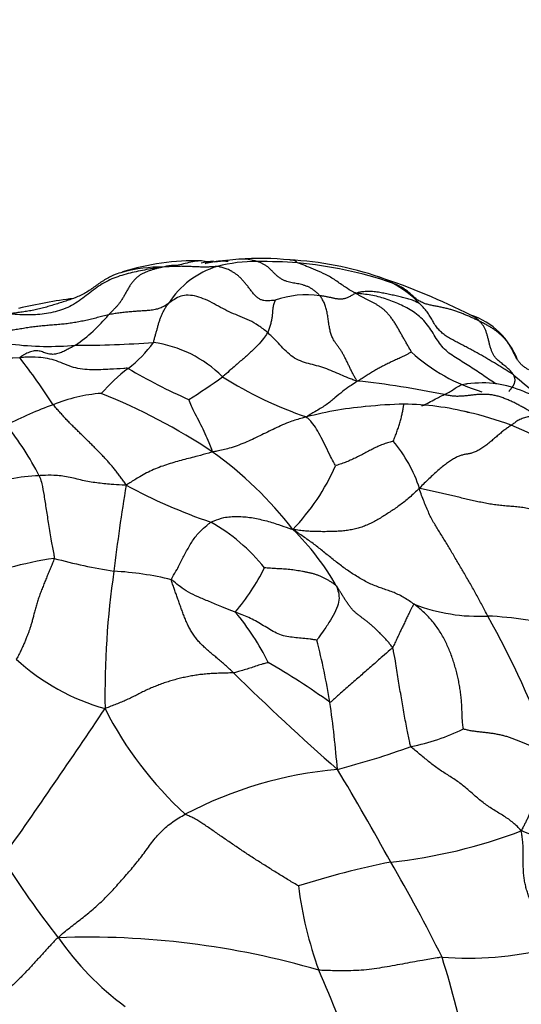
# Model space of a CAD drawing. Units: millimetres. Extents: x 0 to 1478, y 0 to 1758.
# Drawn here: x 397 to 413, y 449 to 480 of the extents above; entities that cross this region are included whole.
import ezdxf
from ezdxf import colors
from ezdxf.entities.mleader import LeaderData, LeaderLine
from ezdxf.math import Vec2, Vec3

# ---------------------------------------------------------------- set-up
doc = ezdxf.new("R2010")
doc.units = ezdxf.units.MM
doc.layers.add('DV5_Défaut', color=7, linetype='Continuous')
doc.layers.add('Défaut', color=7, linetype='Continuous')

# ---------------------------------------------------------------- blocks, each defined once
blk = doc.blocks.new('_DOT')
at = {"color": 0}
blk.add_line((0, 0), (-1, 0), dxfattribs=at)
at = {"color": 0, "const_width": 0.333}
blk.add_lwpolyline([(-0.1665, 0, 1), (0.1665, 0, 1)], format="xyb", close=True, dxfattribs=at)
blk = doc.blocks.new('SE4')
at = {"layer": 'DV5_Défaut', "color": 7, "linetype": 'Continuous'}
for centre, radius, start, end in [((403.044, 464.279), 7.93, 88.9318, 107.3192), ((403.833, 469.332), 2.872, 95.0873, 103.1008), ((402.94, 470.56), 1.666, 72.6189, 81.2908), ((415.633, 375.148), 97.759, 96.60571, 97.06578), ((404.919, 467.322), 4.861, 89.376, 104.5546), ((404.559, 493.306), 21.117, 267.7755, 268.596), ((405.06, 463.612), 8.672, 83.7505, 94.4467), ((405.007, 452.036), 20.146, 86.4647, 90.1017), ((405.469, 461.722), 10.525, 71.2042, 87.1244), ((405.006, 458.903), 13.299, 71.2927, 84.6345), ((401.926, 467.243), 4.764, 105.0052, 108.0539), ((401.926, 467.243), 4.764, 89.4103, 105.0052), ((404.499, 469.365), 2.779, 106.7611, 147.5977), ((408.081, 469.412), 2.403, 70.7949, 71.4053), ((401.851, 450.737), 22.09, 63.3191, 71.537), ((408.081, 469.412), 2.403, 60.3, 70.7949), ((407.739, 468.589), 3.289, 42.9889, 62.2322), ((406.55, 468.161), 2.964, 81.9956, 109.8877), ((401.446, 453.331), 17.829, 97.4971, 103.1858), ((396.255, 473.765), 5.159, 304.6394, 320.5352), ((411.019, 468.209), 2.387, 20.5759, 71.6629), ((398.337, 479.216), 9.733, 263.0016, 275.0079), ((399.334, 499.724), 30.204, 269.7212, 274.4295), ((398.83, 471.564), 3.444, 306.163, 325.4441), ((401.109, 465.721), 3.929, 45.4202, 81.8351), ((396.975, 481.122), 12.004, 255.8175, 272.09), ((413.764, 473.567), 5.77, 227.6562, 253.4343), ((379.608, 455.287), 22.549, 33.1818, 37.8551), ((404.817, 463.673), 6.461, 127.7362, 138.1065), ((409.806, 483.865), 17.535, 239.3318, 246.4083), ((395.801, 479.369), 13.519, 301.123, 306.6255), ((410.535, 478.999), 12.422, 237.5285, 251.2403), ((405.411, 441.864), 26.659, 78.0871, 84.0984), ((425.313, 482.651), 18.616, 229.0954, 234.7719), ((400.41, 462.853), 5.151, 94.4894, 112.0019), ((392.889, 450.162), 19.194, 56.2923, 68.2328), ((402.977, 455.287), 13.135, 110.0174, 117.1121), ((409.361, 456.681), 10.927, 94.343, 104.9587), ((409.866, 454.552), 13.094, 90.9955, 96.297), ((409.559, 458.821), 8.823, 75.8384, 89.4771), ((409.641, 458.092), 9.512, 77.6617, 79.0273), ((409.641, 458.092), 9.512, 69.0093, 77.6617), ((389.155, 460.752), 10.009, 27.4696, 38.4684), ((401.947, 440.218), 28.966, 61.6695, 67.4661), ((405.775, 463.52), 4.594, 18.3271, 39.9273), ((396.415, 456.171), 12.245, 37.7032, 54.4123), ((401.197, 468.408), 6.828, 315.9418, 336.5169), ((398.413, 457.705), 7.673, 92.8226, 106.737), ((453.982, 456.114), 53.93, 170.439, 173.3796), ((409.103, 480.335), 17.375, 241.4582, 251.1782), ((400.658, 458.835), 5.798, 38.4027, 60.6743), ((400.671, 458.054), 7.806, 29.1931, 45.8971), ((400.515, 449.522), 13.369, 98.6348, 104.9297), ((403.04, 479.246), 17.117, 254.6476, 261.1683), ((426.381, 458.455), 26.256, 171.5094, 181.0809), ((399.791, 451.838), 10.513, 76.5225, 86.6116), ((398.634, 465.763), 7.362, 319.9887, 333.1374), ((412.032, 466.69), 5.793, 249.0739, 272.7061), ((398.335, 456.015), 7.772, 26.0217, 40.1783), ((386.238, 446.314), 29.872, 20.0813, 29.2352), ((411.658, 447.825), 13.095, 76.5711, 87.1654), ((387.02, 454.952), 20.512, 8.9979, 14.644), ((401.978, 464.597), 6.89, 227.2668, 254.4343), ((394.478, 440.458), 21.846, 54.1257, 60.249), ((459.732, 515.481), 79.128, 225.44291, 228.71117), ((175.634, 608.656), 270.383, 324.90709, 326.1278), ((410.569, 463.239), 11.699, 206.8248, 227.6006), ((377.396, 453.718), 30.212, 4.3797, 8.4539), ((408.551, 463.387), 6.763, 281.1997, 296.1337), ((400.695, 482.188), 27.037, 284.6204, 289.8255), ((408.653, 443.254), 12.822, 95.0686, 117.7616), ((332.516, 410.929), 87.518, 28.78892, 31.01644), ((407.435, 469.677), 16.696, 276.1248, 290.8306), ((418.371, 466.346), 25.198, 211.4183, 218.4669), ((414.844, 425.2), 28.439, 101.4149, 107.523), ((367.25, 428.451), 48.657, 26.3549, 30.404), ((418.269, 453.789), 12.077, 186.988, 200.0895), ((399.593, 424.531), 26.158, 73.7183, 92.0839), ((406.177, 455.881), 9.16, 214.656, 233.8166), ((411.645, 461.437), 11.414, 266.0038, 282.9504), ((380.351, 440.467), 31.97, 11.559, 17.4457), ((379.836, 437.575), 29.656, 17.7906, 24.0054), ((416.178, 462.33), 24.121, 214.8316, 225.4288)]:
    blk.add_arc(centre, radius, start, end, dxfattribs=at)
for points, knots in [([(403.095, 472.198), (403.013, 472.189), (402.847, 472.163), (402.616, 472.103), (402.396, 472.052), (402.209, 472.054), (402.078, 472.032), (402.015, 472.015), (401.975, 472.007)], [0, 0, 0, 0, 0.1833033, 0.3874775, 0.5916517, 0.7958258, 0.9489565, 1, 1, 1, 1]), ([(403.972, 472.215), (403.824, 472.199), (403.661, 472.181), (403.46, 472.151), (403.393, 472.139), (403.366, 472.133), (403.35, 472.129), (403.337, 472.125), (403.323, 472.12), (403.317, 472.115), (403.317, 472.112), (403.317, 472.111)], [0, 0, 0, 0, 0.569398, 0.743267, 0.805067, 0.831418, 0.856028, 0.880283, 0.905682, 0.96484, 1, 1, 1, 1]), ([(404.972, 472.182), (404.95, 472.189), (404.852, 472.213), (404.656, 472.251), (404.482, 472.269), (404.386, 472.258), (404.385, 472.258)], [0, 0, 0, 0, 0.124675, 0.498698, 0.997396, 1, 1, 1, 1]), ([(406.25, 472.144), (406.239, 472.149), (406.224, 472.163), (406.202, 472.19), (406.129, 472.215), (406.049, 472.227), (406.012, 472.232), (406.006, 472.232)], [0, 0, 0, 0, 0.078639, 0.314555, 0.62911, 0.943665, 1, 1, 1, 1]), ([(408.113, 471.17), (408.07, 471.186), (407.965, 471.247), (407.751, 471.372), (407.465, 471.59), (407.146, 471.777), (406.834, 471.905), (406.563, 472.02), (406.366, 472.099), (406.268, 472.136), (406.25, 472.144)], [0, 0, 0, 0, 0.041667, 0.166667, 0.333333, 0.5, 0.666667, 0.833333, 0.958333, 1, 1, 1, 1]), ([(401.975, 472.007), (401.884, 471.994), (401.709, 471.968), (401.447, 471.925), (401.186, 471.875), (400.925, 471.817), (400.666, 471.746), (400.409, 471.657), (400.16, 471.544), (399.922, 471.402), (399.697, 471.234), (399.477, 471.056), (399.249, 470.887), (399.006, 470.746), (398.746, 470.639), (398.474, 470.562), (398.195, 470.511), (397.912, 470.484), (397.628, 470.479), (397.344, 470.492), (397.122, 470.512), (396.994, 470.525), (396.961, 470.528)], [0, 0, 0, 0, 0.05167, 0.10334, 0.15501, 0.20668, 0.25835, 0.31002, 0.36169, 0.41336, 0.46503, 0.5167, 0.56837, 0.62004, 0.67171, 0.72338, 0.77505, 0.82672, 0.878389, 0.930059, 0.981729, 1, 1, 1, 1]), ([(400.449, 471.773), (400.424, 471.762), (400.314, 471.709), (400.153, 471.622), (399.998, 471.524), (399.849, 471.419), (399.701, 471.311), (399.55, 471.209), (399.392, 471.12), (399.247, 471.055), (399.156, 471.02), (399.121, 471.007)], [0, 0, 0, 0, 0.116101, 0.232202, 0.348303, 0.464404, 0.580506, 0.696607, 0.812708, 0.928809, 1, 1, 1, 1]), ([(405.299, 469.922), (405.252, 469.963), (405.157, 470.038), (404.965, 470.176), (404.72, 470.316), (404.428, 470.437), (404.144, 470.548), (403.87, 470.686), (403.601, 470.838), (403.325, 470.978), (403.045, 471.08), (402.773, 471.123), (402.527, 471.088), (402.369, 471.001), (402.244, 470.917), (402.184, 470.876), (402.152, 470.854)], [0, 0, 0, 0, 0.041667, 0.083333, 0.166667, 0.25, 0.333333, 0.416667, 0.5, 0.583333, 0.666667, 0.75, 0.833333, 0.916667, 0.958333, 1, 1, 1, 1]), ([(412.578, 468.283), (412.566, 468.291), (412.483, 468.343), (412.331, 468.443), (412.123, 468.584), (411.914, 468.726), (411.704, 468.865), (411.488, 468.997), (411.273, 469.128), (411.066, 469.268), (410.884, 469.435), (410.732, 469.631), (410.599, 469.845), (410.464, 470.06), (410.313, 470.259), (410.137, 470.435), (409.94, 470.585), (409.727, 470.712), (409.505, 470.821), (409.279, 470.915), (409.05, 470.998), (408.82, 471.065), (408.587, 471.115), (408.355, 471.147), (408.2, 471.163), (408.113, 471.17)], [0, 0, 0, 0, 0.0075203, 0.052633, 0.0977457, 0.1428585, 0.1879712, 0.2330839, 0.2781966, 0.3233093, 0.368422, 0.4135347, 0.4586474, 0.5037602, 0.5488729, 0.5939856, 0.6390983, 0.684211, 0.7293237, 0.7744364, 0.8195491, 0.8646619, 0.9097746, 0.9548873, 1, 1, 1, 1]), ([(399.121, 471.007), (399.098, 470.999), (399.019, 470.971), (398.88, 470.925), (398.704, 470.87), (398.528, 470.814), (398.352, 470.759), (398.174, 470.709), (397.995, 470.664), (397.814, 470.626), (397.631, 470.595), (397.448, 470.568), (397.265, 470.544), (397.082, 470.521), (396.901, 470.495), (396.722, 470.468), (396.544, 470.437), (396.426, 470.416), (396.368, 470.406)], [0, 0, 0, 0, 0.02514, 0.09013, 0.155121, 0.220112, 0.285102, 0.350093, 0.415084, 0.480074, 0.545065, 0.610056, 0.675047, 0.740037, 0.805028, 0.870019, 0.935009, 1, 1, 1, 1]), ([(412.037, 470.287), (412.018, 470.305), (411.983, 470.337), (411.911, 470.396), (411.84, 470.442), (411.783, 470.469), (411.769, 470.475)], [0, 0, 0, 0, 0.213187, 0.426374, 0.852749, 1, 1, 1, 1]), ([(413.612, 468.734), (413.585, 468.75), (413.528, 468.786), (413.443, 468.845), (413.36, 468.916), (413.288, 468.996), (413.227, 469.087), (413.174, 469.184), (413.124, 469.284), (413.074, 469.385), (413.02, 469.484), (412.959, 469.579), (412.892, 469.671), (412.817, 469.757), (412.736, 469.839), (412.648, 469.915), (412.554, 469.987), (412.457, 470.054), (412.355, 470.117), (412.251, 470.176), (412.145, 470.232), (412.073, 470.268), (412.037, 470.287)], [0, 0, 0, 0, 0.0426016, 0.092991, 0.1433804, 0.1937697, 0.2441591, 0.2945485, 0.3449379, 0.3953273, 0.4457167, 0.4961061, 0.5464955, 0.5968849, 0.6472743, 0.6976637, 0.748053, 0.7984424, 0.8488318, 0.8992212, 0.9496106, 1, 1, 1, 1]), ([(405.299, 469.922), (405.288, 469.901), (405.233, 469.824), (405.124, 469.665), (404.921, 469.449), (404.66, 469.2), (404.4, 468.983), (404.153, 468.763), (403.976, 468.609), (403.888, 468.536), (403.866, 468.52)], [0, 0, 0, 0, 0.041667, 0.166667, 0.333333, 0.5, 0.666667, 0.833333, 0.958333, 1, 1, 1, 1]), ([(408.152, 468.381), (408.094, 468.39), (408.009, 468.422), (407.829, 468.492), (407.628, 468.576), (407.373, 468.691), (407.121, 468.794), (406.86, 468.87), (406.6, 468.933), (406.341, 469.011), (406.097, 469.136), (405.885, 469.323), (405.692, 469.532), (405.531, 469.702), (405.4, 469.83), (405.333, 469.893), (405.299, 469.922)], [0, 0, 0, 0, 0.041667, 0.083333, 0.166667, 0.25, 0.333333, 0.416667, 0.5, 0.583333, 0.666667, 0.75, 0.833333, 0.916667, 0.958333, 1, 1, 1, 1]), ([(409.877, 469.302), (409.865, 469.296), (409.81, 469.263), (409.69, 469.202), (409.557, 469.137), (409.405, 469.066), (409.266, 469.003), (409.128, 468.938), (408.99, 468.871), (408.851, 468.796), (408.71, 468.714), (408.571, 468.631), (408.434, 468.545), (408.327, 468.477), (408.236, 468.419), (408.193, 468.392), (408.152, 468.381)], [0, 0, 0, 0, 0.041667, 0.083333, 0.166667, 0.25, 0.333333, 0.416667, 0.5, 0.583333, 0.666667, 0.75, 0.833333, 0.916667, 0.958333, 1, 1, 1, 1]), ([(400.863, 468.783), (400.824, 468.788), (400.623, 468.773), (400.238, 468.751), (399.702, 468.726), (399.116, 468.778), (398.589, 469.049), (398.059, 469.147), (397.67, 469.141), (397.477, 469.13), (397.413, 469.125)], [0, 0, 0, 0, 0.041667, 0.166667, 0.333333, 0.5, 0.666667, 0.833333, 0.958333, 1, 1, 1, 1]), ([(408.152, 468.381), (408.137, 468.36), (408.055, 468.307), (407.894, 468.2), (407.684, 468.052), (407.449, 467.85), (407.173, 467.622), (406.885, 467.451), (406.672, 467.327), (406.567, 467.262), (406.54, 467.237)], [0, 0, 0, 0, 0.041667, 0.166667, 0.333333, 0.5, 0.666667, 0.833333, 0.958333, 1, 1, 1, 1]), ([(410.914, 467.948), (410.939, 467.96), (410.992, 467.984), (411.098, 468.036), (411.228, 468.122), (411.379, 468.23), (411.52, 468.282), (411.61, 468.293), (411.644, 468.294)], [0, 0, 0, 0, 0.108611, 0.217222, 0.434444, 0.651665, 0.868887, 1, 1, 1, 1]), ([(414.878, 467.352), (414.369, 467.635), (413.696, 467.98), (412.562, 468.356), (411.988, 468.319), (411.643, 468.294)], [0, 0, 0, 0, 0.461226, 0.722799, 1, 1, 1, 1]), ([(403.541, 466.129), (403.54, 466.16), (403.502, 466.253), (403.427, 466.441), (403.318, 466.704), (403.18, 466.987), (403.034, 467.265), (402.907, 467.513), (402.834, 467.693), (402.797, 467.782), (402.789, 467.796)], [0, 0, 0, 0, 0.041667, 0.166667, 0.333333, 0.5, 0.666667, 0.833333, 0.958333, 1, 1, 1, 1]), ([(410.207, 467.588), (410.229, 467.596), (410.318, 467.633), (410.479, 467.728), (410.671, 467.831), (410.82, 467.902), (410.893, 467.939), (410.914, 467.948)], [0, 0, 0, 0, 0.096387, 0.397591, 0.698796, 0.924699, 1, 1, 1, 1]), ([(409.298, 466.468), (409.307, 466.488), (409.327, 466.54), (409.367, 466.643), (409.413, 466.762), (409.463, 466.906), (409.508, 467.049), (409.547, 467.192), (409.58, 467.33), (409.605, 467.457), (409.623, 467.56), (409.633, 467.625), (409.637, 467.643), (409.639, 467.644), (409.639, 467.644)], [0, 0, 0, 0, 0.049225, 0.0984499, 0.1968998, 0.2953497, 0.3937996, 0.4922495, 0.5906995, 0.6891494, 0.7875993, 0.8860492, 0.9844991, 1, 1, 1, 1]), ([(406.54, 467.237), (406.489, 467.222), (406.317, 467.181), (405.978, 467.081), (405.531, 466.872), (405.056, 466.641), (404.577, 466.407), (404.12, 466.246), (403.773, 466.166), (403.598, 466.129), (403.541, 466.129)], [0, 0, 0, 0, 0.041667, 0.166667, 0.333333, 0.5, 0.666667, 0.833333, 0.958333, 1, 1, 1, 1]), ([(407.459, 465.687), (407.453, 465.696), (407.398, 465.802), (407.291, 466.005), (407.156, 466.286), (407.009, 466.584), (406.858, 466.862), (406.715, 467.067), (406.61, 467.171), (406.552, 467.221), (406.54, 467.237)], [0, 0, 0, 0, 0.041667, 0.166667, 0.333333, 0.5, 0.666667, 0.833333, 0.958333, 1, 1, 1, 1]), ([(413.928, 467.236), (413.912, 467.241), (413.856, 467.248), (413.743, 467.254), (413.572, 467.249), (413.439, 467.2), (413.287, 467.143), (413.184, 467.067), (413.101, 467.01), (413.065, 466.984), (413.048, 466.973)], [0, 0, 0, 0, 0.041667, 0.166667, 0.333333, 0.5, 0.666667, 0.833333, 0.958333, 1, 1, 1, 1]), ([(403.541, 466.129), (403.504, 466.107), (403.346, 466.065), (403.034, 465.98), (402.605, 465.872), (402.136, 465.743), (401.671, 465.575), (401.264, 465.36), (400.984, 465.186), (400.847, 465.099), (400.801, 465.072)], [0, 0, 0, 0, 0.041667, 0.166667, 0.333333, 0.5, 0.666667, 0.833333, 0.958333, 1, 1, 1, 1]), ([(400.801, 465.072), (400.748, 465.07), (400.591, 465.075), (400.286, 465.096), (399.861, 465.135), (399.405, 465.214), (398.96, 465.339), (398.536, 465.387), (398.227, 465.38), (398.073, 465.372), (398.035, 465.369)], [0, 0, 0, 0, 0.041667, 0.166667, 0.333333, 0.5, 0.666667, 0.833333, 0.958333, 1, 1, 1, 1]), ([(398.035, 465.369), (398.043, 465.352), (398.072, 465.275), (398.126, 465.096), (398.185, 464.746), (398.257, 464.294), (398.327, 463.827), (398.406, 463.335), (398.476, 462.969), (398.513, 462.783), (398.508, 462.74)], [0, 0, 0, 0, 0.041667, 0.166667, 0.333333, 0.5, 0.666667, 0.833333, 0.958333, 1, 1, 1, 1]), ([(402.241, 462.061), (402.24, 462.089), (402.308, 462.195), (402.437, 462.416), (402.586, 462.736), (402.769, 463.058), (402.959, 463.383), (403.182, 463.636), (403.374, 463.796), (403.47, 463.873), (403.498, 463.889)], [0, 0, 0, 0, 0.041667, 0.166667, 0.333333, 0.5, 0.666667, 0.833333, 0.958333, 1, 1, 1, 1]), ([(403.498, 463.889), (403.528, 463.907), (403.665, 463.963), (403.938, 464.059), (404.342, 464.082), (404.784, 464.047), (405.217, 463.948), (405.611, 463.829), (405.903, 463.724), (406.049, 463.672), (406.104, 463.66)], [0, 0, 0, 0, 0.041667, 0.166667, 0.333333, 0.5, 0.666667, 0.833333, 0.958333, 1, 1, 1, 1]), ([(404.273, 461.029), (404.235, 461.043), (404.091, 461.102), (403.802, 461.21), (403.433, 461.369), (403.078, 461.513), (402.775, 461.662), (402.536, 461.819), (402.361, 461.964), (402.269, 462.046), (402.241, 462.061)], [0, 0, 0, 0, 0.041667, 0.166667, 0.333333, 0.5, 0.666667, 0.833333, 0.958333, 1, 1, 1, 1]), ([(407.486, 461.862), (407.496, 461.84), (407.525, 461.758), (407.576, 461.579), (407.577, 461.355), (407.476, 461.075), (407.308, 460.78), (407.114, 460.486), (406.958, 460.267), (406.88, 460.151), (406.866, 460.138)], [0, 0, 0, 0, 0.041667, 0.166667, 0.333333, 0.5, 0.666667, 0.833333, 0.958333, 1, 1, 1, 1]), ([(406.866, 460.138), (406.848, 460.139), (406.771, 460.151), (406.612, 460.175), (406.425, 460.195), (406.197, 460.216), (405.972, 460.239), (405.744, 460.287), (405.527, 460.384), (405.323, 460.505), (405.122, 460.63), (404.918, 460.75), (404.707, 460.857), (404.527, 460.934), (404.381, 460.989), (404.308, 461.015), (404.273, 461.029)], [0, 0, 0, 0, 0.041667, 0.083333, 0.166667, 0.25, 0.333333, 0.416667, 0.5, 0.583333, 0.666667, 0.75, 0.833333, 0.916667, 0.958333, 1, 1, 1, 1]), ([(409.275, 459.901), (409.253, 459.875), (409.146, 459.782), (408.929, 459.594), (408.625, 459.327), (408.293, 459.037), (407.959, 458.747), (407.651, 458.476), (407.425, 458.269), (407.311, 458.164), (407.28, 458.16)], [0, 0, 0, 0, 0.041667, 0.166667, 0.333333, 0.5, 0.666667, 0.833333, 0.958333, 1, 1, 1, 1]), ([(409.865, 456.753), (409.839, 456.79), (409.803, 456.973), (409.732, 457.319), (409.646, 457.787), (409.557, 458.302), (409.464, 458.834), (409.391, 459.345), (409.327, 459.691), (409.294, 459.862), (409.275, 459.901)], [0, 0, 0, 0, 0.041667, 0.166667, 0.333333, 0.5, 0.666667, 0.833333, 0.958333, 1, 1, 1, 1]), ([(405.318, 459.425), (405.314, 459.422), (405.252, 459.409), (405.131, 459.376), (404.965, 459.325), (404.784, 459.26), (404.598, 459.206), (404.429, 459.152), (404.305, 459.117), (404.244, 459.101), (404.215, 459.099)], [0, 0, 0, 0, 0.041667, 0.166667, 0.333333, 0.5, 0.666667, 0.833333, 0.958333, 1, 1, 1, 1]), ([(410.85, 450.052), (410.798, 450.047), (410.591, 450.013), (410.175, 449.942), (409.588, 449.835), (408.94, 449.715), (408.283, 449.624), (407.669, 449.614), (407.219, 449.625), (406.994, 449.632), (406.927, 449.64)], [0, 0, 0, 0, 0.041667, 0.166667, 0.333333, 0.5, 0.666667, 0.833333, 0.958333, 1, 1, 1, 1])]:
    blk.add_open_spline(points, degree=3, knots=knots, dxfattribs=at)
for points in [[(406.963, 471.096), (406.941, 471.123), (406.888, 471.174), (406.807, 471.242), (406.724, 471.302), (406.64, 471.353), (406.554, 471.394), (406.467, 471.426), (406.38, 471.451), (406.293, 471.47), (406.207, 471.484), (406.121, 471.498), (406.036, 471.513), (405.95, 471.534), (405.864, 471.563), (405.78, 471.601), (405.696, 471.65), (405.615, 471.711), (405.537, 471.784), (405.46, 471.863), (405.384, 471.941), (405.306, 472.011), (405.225, 472.066), (405.143, 472.111), (405.059, 472.149), (405.003, 472.172), (404.972, 472.182)], [(401.975, 472.007), (401.946, 471.999), (401.879, 471.985), (401.778, 471.96), (401.677, 471.933), (401.577, 471.901), (401.477, 471.866), (401.38, 471.826), (401.29, 471.781), (401.208, 471.729), (401.133, 471.669), (401.063, 471.599), (400.996, 471.519), (400.931, 471.43), (400.869, 471.332), (400.81, 471.229), (400.753, 471.125), (400.696, 471.025), (400.639, 470.933), (400.582, 470.851), (400.524, 470.781), (400.466, 470.718), (400.408, 470.658), (400.35, 470.6), (400.293, 470.543), (400.256, 470.505), (400.237, 470.486)], [(403.697, 472.026), (403.68, 472.027), (403.632, 472.022), (403.559, 472.016), (403.487, 472.01), (403.415, 472.007), (403.342, 472.005), (403.27, 472.005), (403.197, 472.006), (403.125, 472.009), (403.052, 472.012), (402.981, 472.015), (402.909, 472.019), (402.837, 472.023), (402.764, 472.026), (402.692, 472.028), (402.62, 472.029), (402.549, 472.03), (402.478, 472.029), (402.407, 472.028), (402.337, 472.026), (402.265, 472.023), (402.193, 472.019), (402.122, 472.016), (402.055, 472.013), (402.014, 472.011), (401.975, 472.007)], [(405.542, 470.948), (405.525, 470.948), (405.465, 470.943), (405.374, 470.936), (405.28, 470.932), (405.183, 470.939), (405.086, 470.964), (404.994, 471.015), (404.91, 471.091), (404.832, 471.182), (404.757, 471.279), (404.684, 471.375), (404.612, 471.466), (404.539, 471.553), (404.465, 471.634), (404.39, 471.707), (404.312, 471.771), (404.234, 471.826), (404.158, 471.872), (404.085, 471.91), (404.017, 471.942), (403.951, 471.966), (403.887, 471.985), (403.826, 472), (403.765, 472.014), (403.724, 472.025), (403.697, 472.026)], [(412.037, 470.287), (412, 470.305), (411.925, 470.34), (411.812, 470.392), (411.698, 470.443), (411.583, 470.491), (411.466, 470.538), (411.347, 470.583), (411.227, 470.624), (411.104, 470.661), (410.98, 470.693), (410.855, 470.722), (410.728, 470.747), (410.6, 470.771), (410.473, 470.796), (410.347, 470.828), (410.227, 470.872), (410.114, 470.93), (410.012, 471.006), (409.916, 471.091), (409.821, 471.177), (409.723, 471.26), (409.617, 471.332), (409.506, 471.395), (409.39, 471.45), (409.311, 471.483), (409.272, 471.499)], [(408.113, 471.17), (408.076, 471.163), (408.044, 471.144), (407.997, 471.115), (407.949, 471.086), (407.9, 471.059), (407.852, 471.036), (407.803, 471.017), (407.755, 471.002), (407.708, 470.992), (407.662, 470.986), (407.616, 470.985), (407.572, 470.986), (407.528, 470.991), (407.485, 470.997), (407.441, 471.004), (407.398, 471.013), (407.354, 471.023), (407.31, 471.033), (407.264, 471.043), (407.218, 471.053), (407.169, 471.063), (407.119, 471.072), (407.068, 471.08), (407.016, 471.088), (406.982, 471.093), (406.963, 471.096)], [(408.152, 468.381), (408.125, 468.414), (408.088, 468.476), (408.034, 468.573), (407.981, 468.676), (407.929, 468.782), (407.878, 468.889), (407.826, 468.995), (407.775, 469.1), (407.722, 469.201), (407.668, 469.295), (407.611, 469.383), (407.551, 469.466), (407.49, 469.549), (407.429, 469.637), (407.372, 469.739), (407.324, 469.857), (407.285, 469.992), (407.258, 470.14), (407.236, 470.295), (407.214, 470.453), (407.187, 470.606), (407.149, 470.749), (407.099, 470.878), (407.036, 470.993), (406.99, 471.062), (406.963, 471.096)], [(410.145, 470.832), (410.136, 470.838), (410.091, 470.866), (410.021, 470.903), (409.949, 470.935), (409.876, 470.962), (409.798, 470.987), (409.719, 471.01), (409.637, 471.03), (409.555, 471.05), (409.471, 471.069), (409.387, 471.089), (409.303, 471.108), (409.218, 471.126), (409.132, 471.145), (409.045, 471.163), (408.958, 471.18), (408.869, 471.197), (408.779, 471.212), (408.687, 471.224), (408.595, 471.232), (408.501, 471.235), (408.407, 471.23), (408.31, 471.218), (408.209, 471.201), (408.138, 471.186), (408.113, 471.17)], [(409.877, 469.302), (409.87, 469.323), (409.824, 469.399), (409.759, 469.511), (409.695, 469.623), (409.631, 469.735), (409.567, 469.848), (409.504, 469.961), (409.441, 470.073), (409.376, 470.182), (409.31, 470.287), (409.24, 470.387), (409.168, 470.479), (409.093, 470.563), (409.016, 470.638), (408.935, 470.703), (408.853, 470.76), (408.77, 470.812), (408.687, 470.859), (408.604, 470.902), (408.521, 470.944), (408.439, 470.986), (408.357, 471.028), (408.275, 471.072), (408.193, 471.118), (408.139, 471.148), (408.113, 471.17)], [(402.152, 470.854), (402.132, 470.841), (402.088, 470.81), (402.02, 470.766), (401.949, 470.727), (401.875, 470.695), (401.797, 470.671), (401.718, 470.653), (401.637, 470.639), (401.555, 470.629), (401.473, 470.621), (401.39, 470.615), (401.308, 470.61), (401.226, 470.604), (401.144, 470.599), (401.061, 470.593), (400.979, 470.586), (400.897, 470.58), (400.815, 470.572), (400.733, 470.564), (400.651, 470.555), (400.569, 470.544), (400.487, 470.532), (400.406, 470.519), (400.325, 470.504), (400.271, 470.493), (400.237, 470.486)], [(401.667, 469.61), (401.675, 469.63), (401.685, 469.668), (401.699, 469.725), (401.714, 469.781), (401.729, 469.835), (401.744, 469.888), (401.76, 469.939), (401.775, 469.991), (401.79, 470.043), (401.805, 470.098), (401.819, 470.153), (401.833, 470.208), (401.849, 470.262), (401.866, 470.313), (401.885, 470.363), (401.905, 470.412), (401.926, 470.461), (401.947, 470.51), (401.97, 470.56), (401.994, 470.61), (402.021, 470.66), (402.05, 470.71), (402.082, 470.759), (402.116, 470.807), (402.14, 470.838), (402.152, 470.854)], [(405.542, 470.948), (405.541, 470.944), (405.533, 470.926), (405.521, 470.898), (405.509, 470.871), (405.498, 470.844), (405.49, 470.817), (405.483, 470.79), (405.477, 470.762), (405.472, 470.733), (405.468, 470.703), (405.464, 470.671), (405.461, 470.637), (405.458, 470.601), (405.455, 470.561), (405.452, 470.518), (405.447, 470.471), (405.441, 470.42), (405.432, 470.364), (405.421, 470.304), (405.408, 470.241), (405.391, 470.178), (405.372, 470.114), (405.349, 470.05), (405.326, 469.985), (405.31, 469.942), (405.299, 469.922)], [(413.123, 468.581), (413.079, 468.61), (412.989, 468.666), (412.854, 468.749), (412.718, 468.832), (412.582, 468.914), (412.446, 468.997), (412.31, 469.079), (412.172, 469.16), (412.034, 469.238), (411.895, 469.315), (411.755, 469.391), (411.614, 469.466), (411.473, 469.54), (411.331, 469.614), (411.189, 469.689), (411.05, 469.767), (410.917, 469.855), (410.796, 469.956), (410.691, 470.074), (410.602, 470.206), (410.522, 470.344), (410.441, 470.482), (410.351, 470.612), (410.248, 470.732), (410.172, 470.807), (410.145, 470.832)], [(400.237, 470.486), (400.184, 470.473), (400.063, 470.443), (399.882, 470.397), (399.701, 470.352), (399.52, 470.309), (399.337, 470.271), (399.154, 470.238), (398.97, 470.21), (398.784, 470.189), (398.599, 470.171), (398.412, 470.157), (398.226, 470.142), (398.039, 470.125), (397.854, 470.103), (397.669, 470.076), (397.485, 470.046), (397.302, 470.015), (397.118, 469.988), (396.934, 469.971), (396.749, 469.969), (396.566, 469.985), (396.383, 470.022), (396.203, 470.072), (396.023, 470.129), (395.904, 470.166), (395.844, 470.183)], [(413.123, 468.581), (413.114, 468.596), (413.088, 468.629), (413.047, 468.677), (413.004, 468.724), (412.957, 468.77), (412.904, 468.817), (412.847, 468.864), (412.788, 468.911), (412.728, 468.959), (412.667, 469.008), (412.607, 469.061), (412.551, 469.121), (412.499, 469.19), (412.455, 469.272), (412.417, 469.364), (412.385, 469.463), (412.357, 469.569), (412.331, 469.676), (412.305, 469.784), (412.276, 469.888), (412.242, 469.987), (412.201, 470.076), (412.152, 470.156), (412.096, 470.226), (412.056, 470.268), (412.037, 470.287)], [(399.187, 469.52), (399.168, 469.509), (399.124, 469.485), (399.058, 469.451), (398.992, 469.415), (398.924, 469.379), (398.853, 469.343), (398.779, 469.308), (398.703, 469.276), (398.625, 469.251), (398.548, 469.234), (398.47, 469.228), (398.393, 469.233), (398.319, 469.247), (398.246, 469.269), (398.175, 469.294), (398.103, 469.317), (398.03, 469.335), (397.955, 469.342), (397.878, 469.339), (397.799, 469.325), (397.721, 469.3), (397.644, 469.267), (397.567, 469.227), (397.488, 469.18), (397.439, 469.148), (397.413, 469.125)], [(412.973, 468.045), (412.977, 468.05), (412.986, 468.061), (412.998, 468.077), (413.011, 468.093), (413.025, 468.109), (413.038, 468.126), (413.052, 468.143), (413.065, 468.162), (413.079, 468.18), (413.092, 468.199), (413.106, 468.218), (413.118, 468.238), (413.13, 468.259), (413.141, 468.281), (413.15, 468.304), (413.158, 468.328), (413.166, 468.353), (413.171, 468.378), (413.173, 468.405), (413.172, 468.434), (413.166, 468.463), (413.158, 468.494), (413.148, 468.523), (413.137, 468.552), (413.13, 468.57), (413.123, 468.581)], [(413.928, 467.236), (413.89, 467.262), (413.815, 467.311), (413.701, 467.383), (413.586, 467.453), (413.469, 467.521), (413.351, 467.586), (413.232, 467.649), (413.111, 467.709), (412.988, 467.766), (412.863, 467.818), (412.735, 467.865), (412.606, 467.905), (412.476, 467.933), (412.346, 467.951), (412.216, 467.958), (412.087, 467.957), (411.96, 467.949), (411.834, 467.936), (411.708, 467.921), (411.58, 467.907), (411.451, 467.896), (411.318, 467.892), (411.184, 467.9), (411.049, 467.92), (410.959, 467.939), (410.914, 467.948)], [(400.801, 465.072), (400.769, 465.121), (400.713, 465.198), (400.63, 465.313), (400.547, 465.426), (400.462, 465.538), (400.374, 465.646), (400.284, 465.751), (400.191, 465.855), (400.097, 465.957), (400, 466.058), (399.903, 466.158), (399.804, 466.258), (399.704, 466.357), (399.604, 466.457), (399.503, 466.556), (399.402, 466.654), (399.302, 466.753), (399.201, 466.851), (399.099, 466.951), (398.997, 467.054), (398.895, 467.161), (398.791, 467.274), (398.687, 467.391), (398.582, 467.509), (398.513, 467.588), (398.481, 467.629)], [(413.048, 466.973), (413.021, 466.954), (412.954, 466.908), (412.851, 466.834), (412.746, 466.751), (412.636, 466.659), (412.52, 466.56), (412.399, 466.457), (412.273, 466.355), (412.145, 466.26), (412.019, 466.18), (411.9, 466.121), (411.789, 466.083), (411.684, 466.062), (411.58, 466.046), (411.474, 466.022), (411.362, 465.982), (411.244, 465.923), (411.121, 465.847), (410.992, 465.757), (410.859, 465.653), (410.721, 465.536), (410.578, 465.408), (410.432, 465.271), (410.284, 465.128), (410.184, 465.031), (410.136, 464.964)], [(409.298, 466.468), (409.288, 466.466), (409.235, 466.451), (409.157, 466.428), (409.079, 466.404), (409.002, 466.378), (408.925, 466.349), (408.848, 466.316), (408.771, 466.281), (408.695, 466.244), (408.619, 466.206), (408.543, 466.167), (408.467, 466.127), (408.392, 466.087), (408.316, 466.047), (408.24, 466.007), (408.164, 465.968), (408.087, 465.93), (408.009, 465.893), (407.93, 465.858), (407.851, 465.825), (407.771, 465.794), (407.691, 465.765), (407.61, 465.737), (407.527, 465.709), (407.469, 465.69), (407.459, 465.687)], [(410.136, 464.964), (410.068, 464.913), (409.966, 464.816), (409.814, 464.677), (409.664, 464.549), (409.516, 464.436), (409.371, 464.334), (409.225, 464.236), (409.077, 464.14), (408.927, 464.045), (408.774, 463.954), (408.618, 463.87), (408.46, 463.796), (408.299, 463.734), (408.137, 463.685), (407.972, 463.649), (407.803, 463.623), (407.632, 463.605), (407.456, 463.595), (407.275, 463.59), (407.09, 463.588), (406.899, 463.59), (406.705, 463.595), (406.509, 463.607), (406.311, 463.629), (406.18, 463.645), (406.104, 463.66)], [(412.305, 460.904), (412.274, 460.961), (412.214, 461.077), (412.123, 461.251), (412.032, 461.423), (411.939, 461.594), (411.846, 461.762), (411.751, 461.928), (411.656, 462.092), (411.56, 462.256), (411.464, 462.42), (411.368, 462.583), (411.272, 462.747), (411.176, 462.91), (411.08, 463.072), (410.984, 463.233), (410.887, 463.39), (410.791, 463.544), (410.696, 463.696), (410.604, 463.846), (410.516, 464.002), (410.434, 464.17), (410.355, 464.352), (410.277, 464.544), (410.2, 464.741), (410.15, 464.875), (410.136, 464.964)], [(414.624, 463.89), (414.57, 463.923), (414.46, 463.985), (414.292, 464.072), (414.118, 464.152), (413.939, 464.222), (413.755, 464.282), (413.567, 464.329), (413.377, 464.362), (413.185, 464.383), (412.993, 464.397), (412.801, 464.412), (412.61, 464.432), (412.418, 464.46), (412.228, 464.494), (412.04, 464.532), (411.852, 464.573), (411.665, 464.616), (411.477, 464.66), (411.289, 464.703), (411.1, 464.748), (410.912, 464.793), (410.722, 464.837), (410.533, 464.881), (410.344, 464.924), (410.217, 464.95), (410.136, 464.964)], [(409.963, 461.279), (409.912, 461.316), (409.808, 461.385), (409.65, 461.486), (409.489, 461.577), (409.322, 461.654), (409.151, 461.715), (408.978, 461.772), (408.804, 461.832), (408.631, 461.902), (408.46, 461.984), (408.291, 462.076), (408.125, 462.174), (407.963, 462.277), (407.804, 462.386), (407.648, 462.499), (407.495, 462.616), (407.344, 462.736), (407.195, 462.857), (407.046, 462.978), (406.897, 463.098), (406.745, 463.213), (406.592, 463.324), (406.436, 463.431), (406.28, 463.537), (406.175, 463.607), (406.104, 463.66)], [(398.508, 462.74), (398.502, 462.688), (398.461, 462.591), (398.4, 462.446), (398.338, 462.299), (398.276, 462.15), (398.214, 462), (398.154, 461.849), (398.096, 461.699), (398.041, 461.549), (397.991, 461.4), (397.945, 461.251), (397.904, 461.103), (397.866, 460.958), (397.83, 460.821), (397.796, 460.695), (397.762, 460.586), (397.73, 460.489), (397.699, 460.398), (397.664, 460.303), (397.624, 460.198), (397.577, 460.082), (397.522, 459.956), (397.46, 459.822), (397.391, 459.683), (397.343, 459.588), (397.302, 459.536)], [(407.486, 461.862), (407.466, 461.883), (407.413, 461.923), (407.333, 461.979), (407.251, 462.032), (407.168, 462.08), (407.081, 462.125), (406.991, 462.165), (406.899, 462.202), (406.804, 462.234), (406.708, 462.261), (406.61, 462.285), (406.51, 462.305), (406.41, 462.323), (406.31, 462.34), (406.209, 462.356), (406.108, 462.37), (406.007, 462.381), (405.905, 462.391), (405.802, 462.399), (405.7, 462.406), (405.598, 462.412), (405.496, 462.417), (405.394, 462.423), (405.29, 462.43), (405.219, 462.435), (405.201, 462.436)], [(404.215, 459.099), (404.172, 459.14), (404.085, 459.219), (403.957, 459.335), (403.83, 459.446), (403.707, 459.552), (403.588, 459.652), (403.473, 459.748), (403.363, 459.843), (403.257, 459.941), (403.155, 460.043), (403.058, 460.151), (402.969, 460.265), (402.887, 460.386), (402.814, 460.515), (402.748, 460.65), (402.688, 460.789), (402.632, 460.932), (402.578, 461.077), (402.525, 461.222), (402.474, 461.366), (402.424, 461.507), (402.375, 461.645), (402.326, 461.782), (402.276, 461.92), (402.241, 462.016), (402.241, 462.061)], [(409.275, 459.901), (409.258, 459.936), (409.204, 460), (409.122, 460.095), (409.04, 460.188), (408.957, 460.279), (408.873, 460.366), (408.789, 460.449), (408.704, 460.529), (408.619, 460.604), (408.535, 460.676), (408.45, 460.744), (408.366, 460.807), (408.282, 460.868), (408.2, 460.928), (408.12, 460.992), (408.042, 461.063), (407.969, 461.143), (407.901, 461.23), (407.837, 461.32), (407.776, 461.412), (407.717, 461.504), (407.66, 461.596), (407.604, 461.686), (407.548, 461.775), (407.51, 461.834), (407.486, 461.862)], [(409.963, 461.279), (409.946, 461.28), (409.938, 461.264), (409.925, 461.238), (409.909, 461.209), (409.892, 461.176), (409.873, 461.138), (409.851, 461.096), (409.827, 461.048), (409.801, 460.995), (409.773, 460.937), (409.743, 460.876), (409.713, 460.813), (409.682, 460.749), (409.651, 460.683), (409.619, 460.616), (409.587, 460.549), (409.554, 460.48), (409.521, 460.411), (409.488, 460.341), (409.454, 460.269), (409.42, 460.197), (409.386, 460.123), (409.351, 460.049), (409.316, 459.974), (409.292, 459.923), (409.275, 459.901)], [(411.53, 457.315), (411.521, 457.347), (411.509, 457.462), (411.494, 457.64), (411.487, 457.823), (411.482, 458.008), (411.472, 458.193), (411.453, 458.375), (411.427, 458.556), (411.397, 458.736), (411.362, 458.915), (411.32, 459.093), (411.273, 459.27), (411.22, 459.447), (411.16, 459.623), (411.093, 459.798), (411.019, 459.971), (410.937, 460.141), (410.846, 460.307), (410.745, 460.467), (410.635, 460.622), (410.517, 460.77), (410.389, 460.91), (410.254, 461.042), (410.111, 461.164), (410.013, 461.242), (409.963, 461.279)], [(404.215, 459.099), (404.169, 459.095), (404.049, 459.092), (403.869, 459.088), (403.689, 459.082), (403.509, 459.074), (403.329, 459.06), (403.149, 459.041), (402.97, 459.015), (402.792, 458.983), (402.615, 458.946), (402.44, 458.904), (402.266, 458.857), (402.095, 458.804), (401.926, 458.747), (401.761, 458.685), (401.599, 458.618), (401.441, 458.546), (401.285, 458.47), (401.131, 458.391), (400.975, 458.312), (400.815, 458.236), (400.65, 458.166), (400.483, 458.099), (400.314, 458.033), (400.202, 457.987), (400.129, 457.96)], [(414.294, 456.571), (414.245, 456.573), (414.174, 456.601), (414.068, 456.636), (413.961, 456.671), (413.854, 456.707), (413.748, 456.745), (413.642, 456.785), (413.537, 456.827), (413.432, 456.871), (413.326, 456.916), (413.219, 456.96), (413.11, 457.002), (412.996, 457.042), (412.88, 457.077), (412.76, 457.108), (412.637, 457.135), (412.513, 457.159), (412.386, 457.178), (412.258, 457.193), (412.13, 457.207), (412.001, 457.22), (411.873, 457.237), (411.747, 457.257), (411.625, 457.284), (411.546, 457.305), (411.53, 457.315)], [(413.372, 454.072), (413.328, 454.129), (413.247, 454.211), (413.115, 454.329), (412.972, 454.439), (412.818, 454.541), (412.659, 454.639), (412.499, 454.736), (412.341, 454.837), (412.189, 454.943), (412.045, 455.057), (411.907, 455.176), (411.771, 455.297), (411.634, 455.417), (411.492, 455.533), (411.343, 455.644), (411.188, 455.748), (411.03, 455.849), (410.872, 455.949), (410.717, 456.052), (410.566, 456.162), (410.421, 456.277), (410.279, 456.395), (410.138, 456.514), (409.994, 456.631), (409.897, 456.707), (409.865, 456.753)], [(414.294, 456.571), (414.285, 456.52), (414.26, 456.45), (414.215, 456.347), (414.168, 456.243), (414.12, 456.137), (414.069, 456.031), (414.018, 455.925), (413.97, 455.819), (413.927, 455.716), (413.891, 455.615), (413.862, 455.516), (413.837, 455.418), (413.815, 455.321), (413.796, 455.224), (413.776, 455.126), (413.756, 455.027), (413.733, 454.928), (413.705, 454.827), (413.673, 454.725), (413.635, 454.621), (413.591, 454.516), (413.542, 454.41), (413.489, 454.303), (413.433, 454.196), (413.394, 454.123), (413.372, 454.072)], [(398.642, 450.672), (398.703, 450.746), (398.825, 450.844), (399.009, 450.991), (399.195, 451.136), (399.381, 451.282), (399.565, 451.429), (399.748, 451.58), (399.925, 451.736), (400.096, 451.898), (400.261, 452.066), (400.422, 452.239), (400.579, 452.414), (400.735, 452.59), (400.89, 452.768), (401.043, 452.947), (401.191, 453.13), (401.335, 453.317), (401.474, 453.508), (401.613, 453.699), (401.759, 453.884), (401.917, 454.057), (402.091, 454.214), (402.279, 454.356), (402.476, 454.484), (402.611, 454.564), (402.68, 454.6)], [(406.282, 452.319), (406.244, 452.341), (406.135, 452.405), (405.974, 452.503), (405.812, 452.601), (405.651, 452.7), (405.49, 452.8), (405.33, 452.9), (405.17, 453.001), (405.01, 453.102), (404.85, 453.204), (404.692, 453.307), (404.534, 453.412), (404.377, 453.517), (404.221, 453.623), (404.065, 453.729), (403.911, 453.836), (403.757, 453.942), (403.605, 454.047), (403.456, 454.151), (403.312, 454.251), (403.174, 454.342), (403.042, 454.422), (402.917, 454.49), (402.796, 454.547), (402.717, 454.581), (402.68, 454.6)], [(414.203, 450.314), (414.182, 450.377), (414.152, 450.479), (414.104, 450.632), (414.055, 450.784), (414.005, 450.935), (413.953, 451.085), (413.899, 451.233), (413.843, 451.381), (413.786, 451.527), (413.728, 451.672), (413.67, 451.819), (413.615, 451.967), (413.564, 452.118), (413.519, 452.273), (413.483, 452.43), (413.457, 452.591), (413.442, 452.753), (413.435, 452.917), (413.434, 453.081), (413.436, 453.245), (413.435, 453.409), (413.429, 453.573), (413.417, 453.736), (413.398, 453.898), (413.382, 454.005), (413.372, 454.072)], [(416.835, 453.713), (416.792, 453.715), (416.698, 453.718), (416.556, 453.722), (416.412, 453.724), (416.266, 453.726), (416.118, 453.727), (415.969, 453.729), (415.819, 453.731), (415.668, 453.734), (415.516, 453.737), (415.361, 453.74), (415.206, 453.744), (415.049, 453.748), (414.889, 453.753), (414.724, 453.759), (414.555, 453.765), (414.383, 453.773), (414.217, 453.785), (414.063, 453.806), (413.931, 453.837), (413.818, 453.879), (413.718, 453.926), (413.618, 453.974), (413.509, 454.02), (413.432, 454.05), (413.372, 454.072)], [(398.642, 450.672), (398.585, 450.643), (398.53, 450.582), (398.444, 450.488), (398.356, 450.392), (398.267, 450.296), (398.18, 450.2), (398.093, 450.104), (398.006, 450.009), (397.919, 449.913), (397.832, 449.818), (397.744, 449.723), (397.656, 449.629), (397.567, 449.536), (397.477, 449.443), (397.387, 449.352), (397.295, 449.262), (397.202, 449.173), (397.108, 449.086), (397.011, 449.001), (396.913, 448.918), (396.812, 448.839), (396.707, 448.763), (396.6, 448.691), (396.491, 448.62), (396.417, 448.574), (396.379, 448.553)]]:
    blk.add_open_spline(points, degree=3, dxfattribs=at)

msp = doc.modelspace()

# ---------------------------------------------------------------- block references
at = {"layer": 'Défaut'}
msp.add_blockref('SE4', (0, 0), dxfattribs=at)

# ---------------------------------------------------------------- leaders
at = {"layer": 'Défaut', "color": 7, "linetype": 'Continuous'}
ml = msp.add_multileader_mtext('Standard', dxfattribs=at)
ml.set_content('{\\pxsm0.9;\\fSolid Edge ISO|b1||i0||c0|p34;\\W1.;20/01/2025\\P}', color=256)
ml.set_leader_properties()
ml.set_arrow_properties(name='DOT')
ml.build(insert=Vec2(0, 0))
ml.multileader.update_dxf_attribs({"leader_type": 0, "dogleg_length": 0, "arrow_head_size": 12})
ctx = ml.context
ctx.base_point, ctx.char_height, ctx.arrow_head_size = Vec3(1390.407, 1750.828), 12, 12
notes = []
notes.append((ctx, [(0, (0, 0, 0), (0, 0), (1, 0), 1, [])]))
ctx.mtext.insert = Vec3(1392.407, 1756.828)
for ctx, leaders in notes:
    for number, flags, end, landing, length, lines in leaders:
        leader = LeaderData()
        leader.index, (leader.has_last_leader_line, leader.has_dogleg_vector, leader.attachment_direction) = number, flags
        leader.last_leader_point, leader.dogleg_vector, leader.dogleg_length = Vec3(end), Vec3(landing), length
        for number, points, colour, breaks in lines:
            line = LeaderLine()
            line.index, line.vertices, line.color, line.breaks = number, Vec3.list(points), colors.encode_raw_color(colour), breaks
            leader.lines.append(line)
        ctx.leaders.append(leader)

doc.saveas('drawing.dxf')
